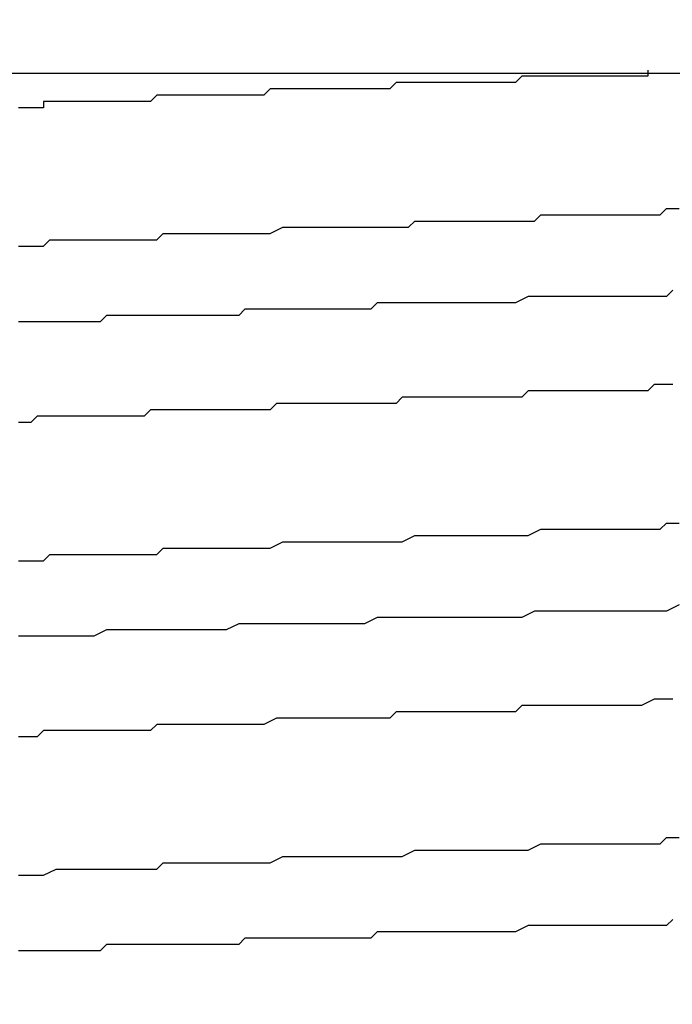
# Model space of a CAD drawing. Extents: x 0 to 2100, y 0 to 1485.
# Drawn here: x 1203 to 1204, y 1233 to 1235 of the extents above; entities that cross this region are included whole.
import ezdxf

# ---------------------------------------------------------------- set-up
doc = ezdxf.new("R2010")
doc.units = 0
doc.header["$LTSCALE"] = 5
doc.layers.get('0').update_dxf_attribs({"linetype": 'CONTINUOUS'})
doc.layers.get('DEFPOINTS').update_dxf_attribs({"linetype": 'CONTINUOUS'})
doc.layers.add('DIMENSION__ISO_', color=7, linetype='CONTINUOUS')
doc.layers.add('VISIBLE__ISO_', color=7, linetype='CONTINUOUS')
doc.styles.add('NOTE_TEXT__ISO_', font='txt.shx', dxfattribs={"bigfont": 'bigfont.shx'})
doc.dimstyles.get("Standard").update_dxf_attribs({"dimtxt": 0.18, "dimasz": 0.18, "dimexe": 0.18, "dimexo": 0.0625, "dimgap": 0.09, "dimtad": 0, "dimtih": 1, "dimtoh": 1, "dimzin": 0, "dimcen": 0.09, "dimazin": 3, "dimtfac": 1, "dimtofl": 0, "dimtmove": 0, "dimatfit": 3})

# ---------------------------------------------------------------- blocks, each defined once
blk = doc.blocks.new('*U121')
at = {"layer": 'DIMENSION__ISO_', "style": 'NOTE_TEXT__ISO_'}
blk.add_text('280.09 mm [11.027 in]', height=15, rotation=90, dxfattribs=at).set_placement((1294.7969, 995.7899))
blk = doc.blocks.new('*D26')
at = {"layer": 'DEFPOINTS', "color": 0}
for p in [(1198.6369, 1253.0846), (1298.6069, 1253.0846), (1218.6069, 972.9952)]:
    blk.add_point(p, dxfattribs=at)
at = {"layer": 'DIMENSION__ISO_'}
for p, q in [((1198.6369, 1253.0846), (1314.4819, 1253.0846)), ((1298.6069, 985.4952), (1298.6069, 1240.5846)), ((1218.6069, 972.9952), (1314.4819, 972.9952))]:
    blk.add_line(p, q, dxfattribs=at)
for points in [[(1296.5235, 1240.5846), (1300.6902, 1240.5846), (1298.6069, 1253.0846)], [(1296.5235, 985.4952), (1300.6902, 985.4952), (1298.6069, 972.9952)]]:
    blk.add_solid(points, dxfattribs=at)
blk.add_blockref('*U121', (0, 0))

msp = doc.modelspace()

# ---------------------------------------------------------------- linework, layer by layer
at = {"layer": 'VISIBLE__ISO_'}
msp.add_line((1200.9069, 1234.4952), (1208.4069, 1234.4952), dxfattribs=at)
for points in [[(1204.3, 1234.5, 0), (1204.3, 1234.49, 0), (1204.29, 1234.49, 0), (1204.28, 1234.49, 0), (1204.27, 1234.49, 0), (1204.26, 1234.49, 0), (1204.26, 1234.49, 0), (1204.25, 1234.49, 0), (1204.24, 1234.49, 0), (1204.23, 1234.49, 0), (1204.22, 1234.49, 0), (1204.21, 1234.49, 0), (1204.21, 1234.49, 0), (1204.2, 1234.49, 0), (1204.19, 1234.49, 0), (1204.18, 1234.49, 0), (1204.17, 1234.49, 0), (1204.16, 1234.49, 0), (1204.16, 1234.49, 0), (1204.15, 1234.49, 0), (1204.14, 1234.49, 0), (1204.13, 1234.49, 0), (1204.12, 1234.49, 0), (1204.12, 1234.49, 0), (1204.11, 1234.49, 0), (1204.1, 1234.49, 0), (1204.09, 1234.48, 0), (1204.08, 1234.48, 0), (1204.07, 1234.48, 0), (1204.07, 1234.48, 0), (1204.06, 1234.48, 0), (1204.05, 1234.48, 0), (1204.04, 1234.48, 0), (1204.03, 1234.48, 0), (1204.03, 1234.48, 0), (1204.02, 1234.48, 0), (1204.01, 1234.48, 0), (1204, 1234.48, 0), (1203.99, 1234.48, 0), (1203.99, 1234.48, 0), (1203.98, 1234.48, 0), (1203.97, 1234.48, 0), (1203.96, 1234.48, 0), (1203.95, 1234.48, 0), (1203.95, 1234.48, 0), (1203.94, 1234.48, 0), (1203.93, 1234.48, 0), (1203.92, 1234.48, 0), (1203.91, 1234.48, 0), (1203.9, 1234.48, 0), (1203.9, 1234.48, 0), (1203.89, 1234.47, 0), (1203.88, 1234.47, 0), (1203.87, 1234.47, 0), (1203.87, 1234.47, 0), (1203.86, 1234.47, 0), (1203.85, 1234.47, 0), (1203.84, 1234.47, 0), (1203.83, 1234.47, 0), (1203.83, 1234.47, 0), (1203.82, 1234.47, 0), (1203.81, 1234.47, 0), (1203.8, 1234.47, 0), (1203.79, 1234.47, 0), (1203.79, 1234.47, 0), (1203.78, 1234.47, 0), (1203.77, 1234.47, 0), (1203.76, 1234.47, 0), (1203.75, 1234.47, 0), (1203.75, 1234.47, 0), (1203.74, 1234.47, 0), (1203.73, 1234.47, 0), (1203.72, 1234.47, 0), (1203.72, 1234.47, 0), (1203.71, 1234.47, 0), (1203.7, 1234.47, 0), (1203.69, 1234.46, 0), (1203.69, 1234.46, 0), (1203.68, 1234.46, 0), (1203.67, 1234.46, 0), (1203.66, 1234.46, 0), (1203.65, 1234.46, 0), (1203.65, 1234.46, 0), (1203.64, 1234.46, 0), (1203.63, 1234.46, 0), (1203.62, 1234.46, 0), (1203.62, 1234.46, 0), (1203.61, 1234.46, 0), (1203.6, 1234.46, 0), (1203.59, 1234.46, 0), (1203.59, 1234.46, 0), (1203.58, 1234.46, 0), (1203.57, 1234.46, 0), (1203.56, 1234.46, 0), (1203.56, 1234.46, 0), (1203.55, 1234.46, 0), (1203.54, 1234.46, 0), (1203.53, 1234.46, 0), (1203.53, 1234.46, 0), (1203.52, 1234.46, 0), (1203.51, 1234.45, 0), (1203.5, 1234.45, 0), (1203.5, 1234.45, 0), (1203.49, 1234.45, 0), (1203.48, 1234.45, 0), (1203.48, 1234.45, 0), (1203.47, 1234.45, 0), (1203.46, 1234.45, 0), (1203.45, 1234.45, 0), (1203.45, 1234.45, 0), (1203.44, 1234.45, 0), (1203.43, 1234.45, 0), (1203.43, 1234.45, 0), (1203.42, 1234.45, 0), (1203.41, 1234.45, 0), (1203.4, 1234.45, 0), (1203.4, 1234.45, 0), (1203.39, 1234.45, 0), (1203.38, 1234.45, 0), (1203.38, 1234.45, 0), (1203.37, 1234.45, 0), (1203.36, 1234.45, 0), (1203.36, 1234.45, 0), (1203.35, 1234.45, 0), (1203.34, 1234.45, 0), (1203.34, 1234.44, 0), (1203.33, 1234.44, 0), (1203.32, 1234.44, 0), (1203.31, 1234.44, 0), (1203.31, 1234.44, 0), (1203.3, 1234.44, 0)], [(1203.3, 1234.22, 0), (1203.32, 1234.22, 0), (1203.33, 1234.22, 0), (1203.34, 1234.22, 0), (1203.35, 1234.23, 0), (1203.37, 1234.23, 0), (1203.38, 1234.23, 0), (1203.39, 1234.23, 0), (1203.41, 1234.23, 0), (1203.42, 1234.23, 0), (1203.43, 1234.23, 0), (1203.45, 1234.23, 0), (1203.46, 1234.23, 0), (1203.48, 1234.23, 0), (1203.49, 1234.23, 0), (1203.5, 1234.23, 0), (1203.52, 1234.23, 0), (1203.53, 1234.24, 0), (1203.55, 1234.24, 0), (1203.56, 1234.24, 0), (1203.57, 1234.24, 0), (1203.59, 1234.24, 0), (1203.6, 1234.24, 0), (1203.62, 1234.24, 0), (1203.63, 1234.24, 0), (1203.65, 1234.24, 0), (1203.66, 1234.24, 0), (1203.68, 1234.24, 0), (1203.69, 1234.24, 0), (1203.7, 1234.24, 0), (1203.72, 1234.25, 0), (1203.73, 1234.25, 0), (1203.75, 1234.25, 0), (1203.76, 1234.25, 0), (1203.78, 1234.25, 0), (1203.79, 1234.25, 0), (1203.81, 1234.25, 0), (1203.82, 1234.25, 0), (1203.84, 1234.25, 0), (1203.85, 1234.25, 0), (1203.87, 1234.25, 0), (1203.88, 1234.25, 0), (1203.9, 1234.25, 0), (1203.92, 1234.25, 0), (1203.93, 1234.26, 0), (1203.95, 1234.26, 0), (1203.96, 1234.26, 0), (1203.98, 1234.26, 0), (1203.99, 1234.26, 0), (1204.01, 1234.26, 0), (1204.02, 1234.26, 0), (1204.04, 1234.26, 0), (1204.05, 1234.26, 0), (1204.07, 1234.26, 0), (1204.08, 1234.26, 0), (1204.1, 1234.26, 0), (1204.12, 1234.26, 0), (1204.13, 1234.27, 0), (1204.15, 1234.27, 0), (1204.16, 1234.27, 0), (1204.18, 1234.27, 0), (1204.19, 1234.27, 0), (1204.21, 1234.27, 0), (1204.22, 1234.27, 0), (1204.24, 1234.27, 0), (1204.26, 1234.27, 0), (1204.27, 1234.27, 0), (1204.29, 1234.27, 0), (1204.3, 1234.27, 0), (1204.32, 1234.27, 0), (1204.33, 1234.28, 0), (1204.35, 1234.28, 0)], [(1204.34, 1234.15, 0), (1204.33, 1234.14, 0), (1204.31, 1234.14, 0), (1204.3, 1234.14, 0), (1204.28, 1234.14, 0), (1204.27, 1234.14, 0), (1204.25, 1234.14, 0), (1204.24, 1234.14, 0), (1204.22, 1234.14, 0), (1204.21, 1234.14, 0), (1204.19, 1234.14, 0), (1204.18, 1234.14, 0), (1204.17, 1234.14, 0), (1204.15, 1234.14, 0), (1204.14, 1234.14, 0), (1204.12, 1234.14, 0), (1204.11, 1234.14, 0), (1204.09, 1234.13, 0), (1204.08, 1234.13, 0), (1204.06, 1234.13, 0), (1204.05, 1234.13, 0), (1204.03, 1234.13, 0), (1204.02, 1234.13, 0), (1204, 1234.13, 0), (1203.99, 1234.13, 0), (1203.98, 1234.13, 0), (1203.96, 1234.13, 0), (1203.95, 1234.13, 0), (1203.93, 1234.13, 0), (1203.92, 1234.13, 0), (1203.9, 1234.13, 0), (1203.89, 1234.13, 0), (1203.87, 1234.13, 0), (1203.86, 1234.12, 0), (1203.85, 1234.12, 0), (1203.83, 1234.12, 0), (1203.82, 1234.12, 0), (1203.8, 1234.12, 0), (1203.79, 1234.12, 0), (1203.77, 1234.12, 0), (1203.76, 1234.12, 0), (1203.75, 1234.12, 0), (1203.73, 1234.12, 0), (1203.72, 1234.12, 0), (1203.7, 1234.12, 0), (1203.69, 1234.12, 0), (1203.67, 1234.12, 0), (1203.66, 1234.12, 0), (1203.65, 1234.11, 0), (1203.63, 1234.11, 0), (1203.62, 1234.11, 0), (1203.61, 1234.11, 0), (1203.59, 1234.11, 0), (1203.58, 1234.11, 0), (1203.56, 1234.11, 0), (1203.55, 1234.11, 0), (1203.54, 1234.11, 0), (1203.52, 1234.11, 0), (1203.51, 1234.11, 0), (1203.5, 1234.11, 0), (1203.48, 1234.11, 0), (1203.47, 1234.11, 0), (1203.46, 1234.11, 0), (1203.44, 1234.11, 0), (1203.43, 1234.1, 0), (1203.42, 1234.1, 0), (1203.4, 1234.1, 0), (1203.39, 1234.1, 0), (1203.38, 1234.1, 0), (1203.36, 1234.1, 0), (1203.35, 1234.1, 0), (1203.34, 1234.1, 0), (1203.32, 1234.1, 0), (1203.31, 1234.1, 0), (1203.3, 1234.1, 0)], [(1204.34, 1234, 0), (1204.33, 1234, 0), (1204.31, 1234, 0), (1204.3, 1233.99, 0), (1204.29, 1233.99, 0), (1204.28, 1233.99, 0), (1204.27, 1233.99, 0), (1204.25, 1233.99, 0), (1204.24, 1233.99, 0), (1204.23, 1233.99, 0), (1204.22, 1233.99, 0), (1204.21, 1233.99, 0), (1204.19, 1233.99, 0), (1204.18, 1233.99, 0), (1204.17, 1233.99, 0), (1204.16, 1233.99, 0), (1204.15, 1233.99, 0), (1204.13, 1233.99, 0), (1204.12, 1233.99, 0), (1204.11, 1233.99, 0), (1204.1, 1233.98, 0), (1204.09, 1233.98, 0), (1204.07, 1233.98, 0), (1204.06, 1233.98, 0), (1204.05, 1233.98, 0), (1204.04, 1233.98, 0), (1204.03, 1233.98, 0), (1204.01, 1233.98, 0), (1204, 1233.98, 0), (1203.99, 1233.98, 0), (1203.98, 1233.98, 0), (1203.97, 1233.98, 0), (1203.96, 1233.98, 0), (1203.94, 1233.98, 0), (1203.93, 1233.98, 0), (1203.92, 1233.98, 0), (1203.91, 1233.98, 0), (1203.9, 1233.97, 0), (1203.88, 1233.97, 0), (1203.87, 1233.97, 0), (1203.86, 1233.97, 0), (1203.85, 1233.97, 0), (1203.84, 1233.97, 0), (1203.83, 1233.97, 0), (1203.81, 1233.97, 0), (1203.8, 1233.97, 0), (1203.79, 1233.97, 0), (1203.78, 1233.97, 0), (1203.77, 1233.97, 0), (1203.76, 1233.97, 0), (1203.75, 1233.97, 0), (1203.73, 1233.97, 0), (1203.72, 1233.97, 0), (1203.71, 1233.97, 0), (1203.7, 1233.96, 0), (1203.69, 1233.96, 0), (1203.68, 1233.96, 0), (1203.67, 1233.96, 0), (1203.66, 1233.96, 0), (1203.64, 1233.96, 0), (1203.63, 1233.96, 0), (1203.62, 1233.96, 0), (1203.61, 1233.96, 0), (1203.6, 1233.96, 0), (1203.59, 1233.96, 0), (1203.58, 1233.96, 0), (1203.57, 1233.96, 0), (1203.56, 1233.96, 0), (1203.54, 1233.96, 0), (1203.53, 1233.96, 0), (1203.52, 1233.96, 0), (1203.51, 1233.96, 0), (1203.5, 1233.95, 0), (1203.49, 1233.95, 0), (1203.48, 1233.95, 0), (1203.47, 1233.95, 0), (1203.46, 1233.95, 0), (1203.45, 1233.95, 0), (1203.44, 1233.95, 0), (1203.43, 1233.95, 0), (1203.42, 1233.95, 0), (1203.41, 1233.95, 0), (1203.4, 1233.95, 0), (1203.39, 1233.95, 0), (1203.38, 1233.95, 0), (1203.36, 1233.95, 0), (1203.35, 1233.95, 0), (1203.34, 1233.95, 0), (1203.33, 1233.95, 0), (1203.32, 1233.94, 0), (1203.31, 1233.94, 0), (1203.3, 1233.94, 0)], [(1203.3, 1233.72, 0), (1203.31, 1233.72, 0), (1203.33, 1233.72, 0), (1203.34, 1233.72, 0), (1203.35, 1233.73, 0), (1203.37, 1233.73, 0), (1203.38, 1233.73, 0), (1203.39, 1233.73, 0), (1203.41, 1233.73, 0), (1203.42, 1233.73, 0), (1203.43, 1233.73, 0), (1203.45, 1233.73, 0), (1203.46, 1233.73, 0), (1203.47, 1233.73, 0), (1203.49, 1233.73, 0), (1203.5, 1233.73, 0), (1203.52, 1233.73, 0), (1203.53, 1233.74, 0), (1203.54, 1233.74, 0), (1203.56, 1233.74, 0), (1203.57, 1233.74, 0), (1203.59, 1233.74, 0), (1203.6, 1233.74, 0), (1203.62, 1233.74, 0), (1203.63, 1233.74, 0), (1203.64, 1233.74, 0), (1203.66, 1233.74, 0), (1203.67, 1233.74, 0), (1203.69, 1233.74, 0), (1203.7, 1233.74, 0), (1203.72, 1233.75, 0), (1203.73, 1233.75, 0), (1203.75, 1233.75, 0), (1203.76, 1233.75, 0), (1203.78, 1233.75, 0), (1203.79, 1233.75, 0), (1203.81, 1233.75, 0), (1203.82, 1233.75, 0), (1203.84, 1233.75, 0), (1203.85, 1233.75, 0), (1203.87, 1233.75, 0), (1203.88, 1233.75, 0), (1203.9, 1233.75, 0), (1203.91, 1233.75, 0), (1203.93, 1233.76, 0), (1203.94, 1233.76, 0), (1203.96, 1233.76, 0), (1203.97, 1233.76, 0), (1203.99, 1233.76, 0), (1204.01, 1233.76, 0), (1204.02, 1233.76, 0), (1204.04, 1233.76, 0), (1204.05, 1233.76, 0), (1204.07, 1233.76, 0), (1204.08, 1233.76, 0), (1204.1, 1233.76, 0), (1204.11, 1233.76, 0), (1204.13, 1233.77, 0), (1204.15, 1233.77, 0), (1204.16, 1233.77, 0), (1204.18, 1233.77, 0), (1204.19, 1233.77, 0), (1204.21, 1233.77, 0), (1204.22, 1233.77, 0), (1204.24, 1233.77, 0), (1204.25, 1233.77, 0), (1204.27, 1233.77, 0), (1204.29, 1233.77, 0), (1204.3, 1233.77, 0), (1204.32, 1233.77, 0), (1204.33, 1233.78, 0), (1204.35, 1233.78, 0)], [(1204.35, 1233.65, 0), (1204.33, 1233.64, 0), (1204.31, 1233.64, 0), (1204.29, 1233.64, 0), (1204.27, 1233.64, 0), (1204.26, 1233.64, 0), (1204.24, 1233.64, 0), (1204.22, 1233.64, 0), (1204.2, 1233.64, 0), (1204.18, 1233.64, 0), (1204.16, 1233.64, 0), (1204.14, 1233.64, 0), (1204.12, 1233.64, 0), (1204.1, 1233.63, 0), (1204.08, 1233.63, 0), (1204.06, 1233.63, 0), (1204.04, 1233.63, 0), (1204.03, 1233.63, 0), (1204.01, 1233.63, 0), (1203.99, 1233.63, 0), (1203.97, 1233.63, 0), (1203.95, 1233.63, 0), (1203.93, 1233.63, 0), (1203.91, 1233.63, 0), (1203.89, 1233.63, 0), (1203.87, 1233.63, 0), (1203.85, 1233.62, 0), (1203.84, 1233.62, 0), (1203.82, 1233.62, 0), (1203.8, 1233.62, 0), (1203.78, 1233.62, 0), (1203.76, 1233.62, 0), (1203.74, 1233.62, 0), (1203.72, 1233.62, 0), (1203.71, 1233.62, 0), (1203.69, 1233.62, 0), (1203.67, 1233.62, 0), (1203.65, 1233.62, 0), (1203.63, 1233.61, 0), (1203.61, 1233.61, 0), (1203.6, 1233.61, 0), (1203.58, 1233.61, 0), (1203.56, 1233.61, 0), (1203.54, 1233.61, 0), (1203.52, 1233.61, 0), (1203.51, 1233.61, 0), (1203.49, 1233.61, 0), (1203.47, 1233.61, 0), (1203.45, 1233.61, 0), (1203.44, 1233.61, 0), (1203.42, 1233.6, 0), (1203.4, 1233.6, 0), (1203.39, 1233.6, 0), (1203.37, 1233.6, 0), (1203.35, 1233.6, 0), (1203.33, 1233.6, 0), (1203.32, 1233.6, 0), (1203.3, 1233.6, 0)], [(1204.34, 1233.5, 0), (1204.32, 1233.5, 0), (1204.31, 1233.5, 0), (1204.29, 1233.49, 0), (1204.28, 1233.49, 0), (1204.26, 1233.49, 0), (1204.24, 1233.49, 0), (1204.23, 1233.49, 0), (1204.21, 1233.49, 0), (1204.2, 1233.49, 0), (1204.18, 1233.49, 0), (1204.17, 1233.49, 0), (1204.15, 1233.49, 0), (1204.14, 1233.49, 0), (1204.12, 1233.49, 0), (1204.1, 1233.49, 0), (1204.09, 1233.48, 0), (1204.07, 1233.48, 0), (1204.06, 1233.48, 0), (1204.04, 1233.48, 0), (1204.03, 1233.48, 0), (1204.01, 1233.48, 0), (1204, 1233.48, 0), (1203.98, 1233.48, 0), (1203.96, 1233.48, 0), (1203.95, 1233.48, 0), (1203.93, 1233.48, 0), (1203.92, 1233.48, 0), (1203.9, 1233.48, 0), (1203.89, 1233.47, 0), (1203.87, 1233.47, 0), (1203.86, 1233.47, 0), (1203.84, 1233.47, 0), (1203.83, 1233.47, 0), (1203.81, 1233.47, 0), (1203.8, 1233.47, 0), (1203.78, 1233.47, 0), (1203.77, 1233.47, 0), (1203.75, 1233.47, 0), (1203.74, 1233.47, 0), (1203.72, 1233.47, 0), (1203.71, 1233.47, 0), (1203.69, 1233.46, 0), (1203.68, 1233.46, 0), (1203.66, 1233.46, 0), (1203.65, 1233.46, 0), (1203.63, 1233.46, 0), (1203.62, 1233.46, 0), (1203.6, 1233.46, 0), (1203.59, 1233.46, 0), (1203.58, 1233.46, 0), (1203.56, 1233.46, 0), (1203.55, 1233.46, 0), (1203.53, 1233.46, 0), (1203.52, 1233.46, 0), (1203.51, 1233.45, 0), (1203.49, 1233.45, 0), (1203.48, 1233.45, 0), (1203.46, 1233.45, 0), (1203.45, 1233.45, 0), (1203.44, 1233.45, 0), (1203.42, 1233.45, 0), (1203.41, 1233.45, 0), (1203.4, 1233.45, 0), (1203.38, 1233.45, 0), (1203.37, 1233.45, 0), (1203.36, 1233.45, 0), (1203.34, 1233.45, 0), (1203.33, 1233.44, 0), (1203.32, 1233.44, 0), (1203.3, 1233.44, 0)], [(1203.3, 1233.22, 0), (1203.32, 1233.22, 0), (1203.33, 1233.22, 0), (1203.34, 1233.22, 0), (1203.36, 1233.23, 0), (1203.37, 1233.23, 0), (1203.38, 1233.23, 0), (1203.39, 1233.23, 0), (1203.41, 1233.23, 0), (1203.42, 1233.23, 0), (1203.43, 1233.23, 0), (1203.45, 1233.23, 0), (1203.46, 1233.23, 0), (1203.48, 1233.23, 0), (1203.49, 1233.23, 0), (1203.5, 1233.23, 0), (1203.52, 1233.23, 0), (1203.53, 1233.24, 0), (1203.54, 1233.24, 0), (1203.56, 1233.24, 0), (1203.57, 1233.24, 0), (1203.59, 1233.24, 0), (1203.6, 1233.24, 0), (1203.62, 1233.24, 0), (1203.63, 1233.24, 0), (1203.64, 1233.24, 0), (1203.66, 1233.24, 0), (1203.67, 1233.24, 0), (1203.69, 1233.24, 0), (1203.7, 1233.24, 0), (1203.72, 1233.25, 0), (1203.73, 1233.25, 0), (1203.75, 1233.25, 0), (1203.76, 1233.25, 0), (1203.78, 1233.25, 0), (1203.79, 1233.25, 0), (1203.81, 1233.25, 0), (1203.82, 1233.25, 0), (1203.84, 1233.25, 0), (1203.85, 1233.25, 0), (1203.87, 1233.25, 0), (1203.88, 1233.25, 0), (1203.9, 1233.25, 0), (1203.91, 1233.25, 0), (1203.93, 1233.26, 0), (1203.94, 1233.26, 0), (1203.96, 1233.26, 0), (1203.97, 1233.26, 0), (1203.99, 1233.26, 0), (1204, 1233.26, 0), (1204.02, 1233.26, 0), (1204.04, 1233.26, 0), (1204.05, 1233.26, 0), (1204.07, 1233.26, 0), (1204.08, 1233.26, 0), (1204.1, 1233.26, 0), (1204.11, 1233.26, 0), (1204.13, 1233.27, 0), (1204.14, 1233.27, 0), (1204.16, 1233.27, 0), (1204.18, 1233.27, 0), (1204.19, 1233.27, 0), (1204.21, 1233.27, 0), (1204.22, 1233.27, 0), (1204.24, 1233.27, 0), (1204.25, 1233.27, 0), (1204.27, 1233.27, 0), (1204.28, 1233.27, 0), (1204.3, 1233.27, 0), (1204.32, 1233.27, 0), (1204.33, 1233.28, 0), (1204.35, 1233.28, 0)], [(1204.34, 1233.15, 0), (1204.33, 1233.14, 0), (1204.31, 1233.14, 0), (1204.3, 1233.14, 0), (1204.28, 1233.14, 0), (1204.27, 1233.14, 0), (1204.25, 1233.14, 0), (1204.24, 1233.14, 0), (1204.22, 1233.14, 0), (1204.21, 1233.14, 0), (1204.19, 1233.14, 0), (1204.18, 1233.14, 0), (1204.16, 1233.14, 0), (1204.15, 1233.14, 0), (1204.14, 1233.14, 0), (1204.12, 1233.14, 0), (1204.11, 1233.14, 0), (1204.09, 1233.13, 0), (1204.08, 1233.13, 0), (1204.06, 1233.13, 0), (1204.05, 1233.13, 0), (1204.03, 1233.13, 0), (1204.02, 1233.13, 0), (1204, 1233.13, 0), (1203.99, 1233.13, 0), (1203.97, 1233.13, 0), (1203.96, 1233.13, 0), (1203.94, 1233.13, 0), (1203.93, 1233.13, 0), (1203.92, 1233.13, 0), (1203.9, 1233.13, 0), (1203.89, 1233.13, 0), (1203.87, 1233.13, 0), (1203.86, 1233.12, 0), (1203.84, 1233.12, 0), (1203.83, 1233.12, 0), (1203.82, 1233.12, 0), (1203.8, 1233.12, 0), (1203.79, 1233.12, 0), (1203.77, 1233.12, 0), (1203.76, 1233.12, 0), (1203.74, 1233.12, 0), (1203.73, 1233.12, 0), (1203.72, 1233.12, 0), (1203.7, 1233.12, 0), (1203.69, 1233.12, 0), (1203.67, 1233.12, 0), (1203.66, 1233.12, 0), (1203.65, 1233.11, 0), (1203.63, 1233.11, 0), (1203.62, 1233.11, 0), (1203.6, 1233.11, 0), (1203.59, 1233.11, 0), (1203.58, 1233.11, 0), (1203.56, 1233.11, 0), (1203.55, 1233.11, 0), (1203.54, 1233.11, 0), (1203.52, 1233.11, 0), (1203.51, 1233.11, 0), (1203.5, 1233.11, 0), (1203.48, 1233.11, 0), (1203.47, 1233.11, 0), (1203.46, 1233.11, 0), (1203.44, 1233.11, 0), (1203.43, 1233.1, 0), (1203.42, 1233.1, 0), (1203.4, 1233.1, 0), (1203.39, 1233.1, 0), (1203.38, 1233.1, 0), (1203.36, 1233.1, 0), (1203.35, 1233.1, 0), (1203.34, 1233.1, 0), (1203.33, 1233.1, 0), (1203.31, 1233.1, 0), (1203.3, 1233.1, 0)]]:
    msp.add_polyline3d(points, dxfattribs=at)

# ---------------------------------------------------------------- dimensions: what is measured, and where the dimension line sits
at = {"layer": 'DIMENSION__ISO_'}
dim = msp.add_linear_dim(base=(1298.6069, 1253.0846), p1=(1218.6069, 972.9952), p2=(1198.6369, 1253.0846), angle=270, text='<> mm [11.027 in]', dimstyle='Standard', override={"dimgap": 0.762, "dimdec": 2, "dimpost": '', "dimtol": 0, "dimlim": 0, "dimtp": 0, "dimtm": 0, "dimtdec": 2, "dimtofl": 0, "dimatfit": 1}, dxfattribs=at)
dim.commit()
dim.dimension.update_dxf_attribs({"geometry": '*D26', "text_midpoint": (1298.6069, 1113.0399), "dimtype": 128})

doc.saveas('drawing.dxf')
